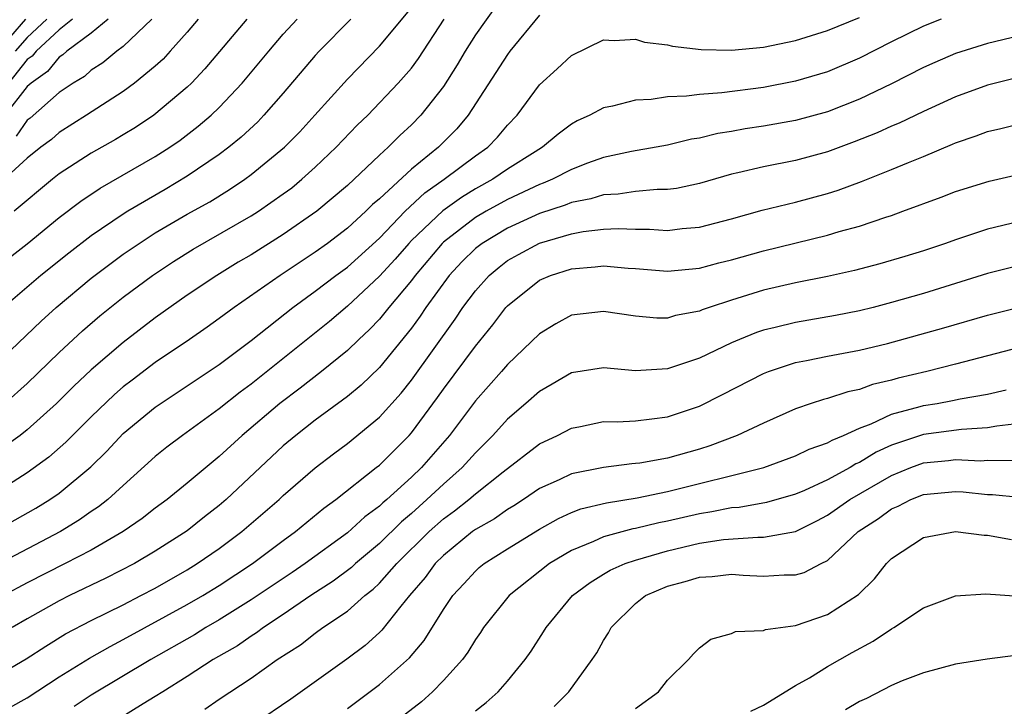
# Model space of a CAD drawing. Units: inches. Extents: x 2589000 to 2592000, y 1485000 to 1488000.
# Drawn here: x 2590151 to 2590212, y 1485350 to 1485393 of the extents above; entities that cross this region are included whole.
import ezdxf

# ---------------------------------------------------------------- set-up
doc = ezdxf.new("R2010")
doc.units = ezdxf.units.IN
doc.header["$MEASUREMENT"] = 0
doc.layers.add('LD25891485_2ft', color=200, linetype='Continuous')

msp = doc.modelspace()

# ---------------------------------------------------------------- linework, layer by layer
at = {"layer": 'LD25891485_2ft'}
for points, elevation in [([(2590181, 1485394.856), (2590179, 1485392.025), (2590178.356, 1485391), (2590177.858, 1485390.142), (2590177, 1485388.79), (2590175.596, 1485387), (2590175, 1485386.399), (2590174.27, 1485385.73), (2590173.552, 1485385), (2590173, 1485384.506), (2590171, 1485382.615), (2590169.102, 1485381), (2590167, 1485379.543), (2590165, 1485378.292), (2590164.183, 1485377.817), (2590162.842, 1485377), (2590161, 1485375.763), (2590159, 1485374.344), (2590157, 1485372.813), (2590155, 1485371.093), (2590153.919, 1485370.081), (2590152.83, 1485369), (2590151, 1485367.36), (2590150.551, 1485367), (2590149, 1485365.888)], 11790), ([(2590149, 1485371.416), (2590151.861, 1485374.139), (2590152.799, 1485375), (2590155, 1485376.822), (2590156.239, 1485377.761), (2590157, 1485378.317), (2590157.983, 1485379), (2590159, 1485379.647), (2590161, 1485380.816), (2590162.402, 1485381.598), (2590163.642, 1485382.358), (2590164.605, 1485383), (2590165, 1485383.29), (2590167.068, 1485385), (2590168.025, 1485385.975), (2590168.976, 1485387), (2590171, 1485389.259), (2590173, 1485391.311), (2590175, 1485393.718)], 11786), ([(2590148.927, 1485361), (2590151.532, 1485362.468), (2590152.408, 1485363), (2590153, 1485363.408), (2590154.964, 1485365.036), (2590155.969, 1485366.031), (2590157, 1485367.128), (2590159, 1485368.776), (2590163, 1485371.436), (2590165, 1485372.929), (2590167.602, 1485375), (2590169, 1485376.012), (2590170.283, 1485377), (2590171, 1485377.523), (2590173, 1485379.329), (2590174.606, 1485381), (2590175.84, 1485382.16), (2590177.06, 1485383), (2590179, 1485384.458), (2590179.776, 1485385), (2590180.372, 1485385.628), (2590181, 1485386.378), (2590181.608, 1485387), (2590183, 1485388.896), (2590184.106, 1485389.894), (2590185, 1485390.73), (2590187, 1485391.707), (2590187.668, 1485391.668), (2590189, 1485391.754), (2590189.565, 1485391.565), (2590191, 1485391.404), (2590191.313, 1485391.313), (2590193.106, 1485391.106), (2590195, 1485391.06), (2590197, 1485391.252), (2590199, 1485391.671), (2590201, 1485392.289), (2590203, 1485393.112)], 11794), ([(2590183, 1485393.252), (2590181.16, 1485391), (2590181, 1485390.797), (2590178.558, 1485387), (2590177.838, 1485386.162), (2590176.698, 1485385), (2590175, 1485383.626), (2590173, 1485381.782), (2590172.577, 1485381.423), (2590172.16, 1485381), (2590171, 1485379.942), (2590169.768, 1485379), (2590169, 1485378.442), (2590166.804, 1485377), (2590163.935, 1485375), (2590163, 1485374.3), (2590162.241, 1485373.759), (2590161.148, 1485373), (2590159, 1485371.551), (2590157.547, 1485370.454), (2590157, 1485370.033), (2590156.445, 1485369.555), (2590155, 1485368.161), (2590153.418, 1485366.583), (2590152.353, 1485365.647), (2590151, 1485364.667), (2590149, 1485363.401)], 11792), ([(2590208.095, 1485393), (2590207, 1485392.568), (2590205, 1485391.589), (2590203, 1485390.572), (2590201, 1485389.721), (2590199, 1485389.12), (2590197, 1485388.735), (2590194.394, 1485388.395), (2590193, 1485388.304), (2590192.183, 1485388.183), (2590191, 1485388.151), (2590189.994, 1485387.994), (2590189, 1485387.948), (2590187.565, 1485387.565), (2590187, 1485387.467), (2590186.15, 1485387), (2590185.357, 1485386.644), (2590185, 1485386.446), (2590184.175, 1485385.825), (2590183.193, 1485385), (2590182.726, 1485384.726), (2590181, 1485383.632), (2590180.089, 1485383), (2590179, 1485382.399), (2590178.129, 1485381.872), (2590176.959, 1485381.041), (2590175, 1485379.171), (2590174.835, 1485379), (2590173.986, 1485378.014), (2590173, 1485376.941), (2590171, 1485375.078), (2590169.876, 1485374.124), (2590165, 1485370.215), (2590164.298, 1485369.702), (2590163, 1485368.658), (2590160.711, 1485367), (2590159.731, 1485366.269), (2590159, 1485365.688), (2590157, 1485363.887), (2590156.039, 1485363), (2590155.46, 1485362.541), (2590155, 1485362.243), (2590154.27, 1485361.73), (2590153.073, 1485361), (2590147, 1485357.825)], 11796), ([(2590161.675, 1485393), (2590161, 1485392.196), (2590159.938, 1485391), (2590159.487, 1485390.513), (2590159, 1485390.071), (2590157.708, 1485389), (2590157, 1485388.483), (2590154.699, 1485387), (2590153, 1485385.931), (2590152.509, 1485385.491), (2590151.848, 1485385), (2590151, 1485384.317), (2590148.212, 1485381.789)], 11778), ([(2590149, 1485377.428), (2590151, 1485378.971), (2590153, 1485380.611), (2590154.355, 1485381.645), (2590155.555, 1485382.445), (2590159, 1485384.422), (2590159.907, 1485385), (2590160.551, 1485385.449), (2590161.687, 1485386.313), (2590162.49, 1485387), (2590163, 1485387.487), (2590164.438, 1485389), (2590166.089, 1485391), (2590167, 1485392.059), (2590167.86, 1485393)], 11782), ([(2590150.9, 1485393), (2590149, 1485390.844)], 11768), ([(2590171.222, 1485393), (2590169.241, 1485391), (2590169, 1485390.74), (2590167, 1485388.387), (2590165.791, 1485387), (2590165.401, 1485386.598), (2590164.366, 1485385.633), (2590163.596, 1485385), (2590163, 1485384.554), (2590161, 1485383.194), (2590159.627, 1485382.373), (2590157.277, 1485381), (2590157, 1485380.828), (2590155, 1485379.466), (2590153.607, 1485378.393), (2590151.857, 1485377), (2590149.51, 1485375)], 11784), ([(2590156.061, 1485393), (2590155, 1485392.134), (2590153.48, 1485391), (2590153.23, 1485390.77), (2590153, 1485390.634), (2590152.269, 1485389.731), (2590151.236, 1485389), (2590151, 1485388.79), (2590149.596, 1485387)], 11774), ([(2590149.602, 1485369), (2590151, 1485370.249), (2590153, 1485372.176), (2590154.463, 1485373.538), (2590155.536, 1485374.464), (2590157, 1485375.63), (2590158.823, 1485377), (2590160.134, 1485377.866), (2590161.366, 1485378.634), (2590165, 1485380.71), (2590165.457, 1485381), (2590167, 1485382.085), (2590167.523, 1485382.477), (2590168.162, 1485383), (2590169, 1485383.757), (2590170.312, 1485385), (2590171.624, 1485386.376), (2590172.271, 1485387), (2590174.181, 1485389), (2590175, 1485389.943), (2590175.452, 1485390.548), (2590177.051, 1485393)], 11788), ([(2590153.832, 1485393), (2590153, 1485392.329), (2590151.557, 1485391), (2590151.308, 1485390.692), (2590151, 1485390.474), (2590149.823, 1485389)], 11772), ([(2590164.725, 1485393), (2590162.106, 1485389.894), (2590161.263, 1485389), (2590161, 1485388.748), (2590158.909, 1485387), (2590157.755, 1485386.245), (2590157, 1485385.787), (2590156.509, 1485385.491), (2590155, 1485384.637), (2590153, 1485383.345), (2590152.568, 1485383), (2590150.184, 1485381)], 11780), ([(2590152.216, 1485393), (2590151, 1485391.859), (2590150.243, 1485391)], 11770), ([(2590158.777, 1485393), (2590157, 1485391.304), (2590156.603, 1485391), (2590155.723, 1485390.277), (2590155, 1485389.811), (2590154.576, 1485389.424), (2590153.862, 1485389), (2590153, 1485388.415), (2590151.177, 1485386.823), (2590151, 1485386.691), (2590150.305, 1485385.695)], 11776), ([(2590213, 1485391.951), (2590211, 1485391.479), (2590209, 1485390.853), (2590207.7, 1485390.3), (2590207, 1485389.987), (2590205, 1485388.972), (2590203, 1485388.003), (2590201, 1485387.216), (2590199, 1485386.675), (2590197, 1485386.322), (2590195.849, 1485386.151), (2590195, 1485385.991), (2590194.139, 1485385.861), (2590193, 1485385.576), (2590192.5, 1485385.5), (2590191, 1485385.133), (2590190.288, 1485385), (2590188.745, 1485384.745), (2590187, 1485384.363), (2590186.003, 1485384.003), (2590185, 1485383.618), (2590183.809, 1485383), (2590183.242, 1485382.758), (2590183, 1485382.68), (2590181, 1485381.742), (2590179.668, 1485381), (2590179, 1485380.605), (2590177, 1485379.072), (2590176.925, 1485379), (2590175.235, 1485377), (2590175, 1485376.681), (2590173.59, 1485375), (2590173, 1485374.272), (2590172.383, 1485373.617), (2590171.713, 1485373), (2590171, 1485372.313), (2590169.377, 1485371), (2590168.043, 1485369.957), (2590166.772, 1485369), (2590164.433, 1485367), (2590163, 1485365.683), (2590162.616, 1485365.384), (2590161, 1485364.025), (2590159.741, 1485363), (2590159, 1485362.452), (2590158.182, 1485361.817), (2590157.004, 1485361), (2590155, 1485359.846), (2590153.379, 1485359), (2590151, 1485357.8), (2590149.527, 1485357)], 11798), ([(2590213, 1485389.369), (2590211, 1485388.884), (2590209, 1485388.151), (2590207, 1485387.241), (2590205.486, 1485386.514), (2590205, 1485386.314), (2590204.1, 1485385.9), (2590202.667, 1485385.333), (2590201, 1485384.722), (2590199, 1485384.178), (2590197, 1485383.787), (2590195.404, 1485383.404), (2590195, 1485383.322), (2590193, 1485382.739), (2590191.569, 1485382.431), (2590191, 1485382.355), (2590190.357, 1485382.357), (2590189, 1485382.236), (2590187.925, 1485382.075), (2590187, 1485382.034), (2590186.212, 1485381.788), (2590185, 1485381.55), (2590184.614, 1485381.386), (2590183, 1485380.861), (2590181, 1485379.955), (2590179.415, 1485379), (2590179, 1485378.67), (2590178.16, 1485377.84), (2590177.371, 1485377), (2590175.914, 1485375), (2590175.552, 1485374.448), (2590175, 1485373.697), (2590173, 1485371.237), (2590171.858, 1485370.142), (2590171, 1485369.441), (2590169, 1485367.964), (2590167.773, 1485367), (2590167, 1485366.346), (2590163.428, 1485363), (2590163, 1485362.635), (2590162.08, 1485361.919), (2590161, 1485361.05), (2590159, 1485359.769), (2590157.694, 1485359), (2590155.918, 1485358.082), (2590153.65, 1485357), (2590153, 1485356.674), (2590151, 1485355.555), (2590150.059, 1485355)], 11800), ([(2590149, 1485351.918), (2590150.939, 1485353.061), (2590152.152, 1485353.848), (2590153.395, 1485354.605), (2590155, 1485355.443), (2590157, 1485356.431), (2590158.103, 1485357), (2590159, 1485357.474), (2590161, 1485358.618), (2590161.623, 1485359), (2590163, 1485359.952), (2590164.414, 1485361), (2590166.739, 1485363), (2590167, 1485363.248), (2590169, 1485364.988), (2590170.137, 1485365.863), (2590171, 1485366.502), (2590173, 1485368.144), (2590174.353, 1485369.647), (2590175, 1485370.45), (2590177.737, 1485374.263), (2590178.224, 1485375), (2590179, 1485376.038), (2590179.858, 1485377), (2590180.479, 1485377.521), (2590181, 1485377.919), (2590181.686, 1485378.314), (2590183, 1485379.022), (2590185, 1485379.591), (2590185.735, 1485379.735), (2590187, 1485379.887), (2590187.927, 1485379.927), (2590189, 1485379.889), (2590189.887, 1485379.887), (2590191, 1485379.811), (2590191.928, 1485379.928), (2590193, 1485380.018), (2590195, 1485380.539), (2590196.924, 1485381.076), (2590199, 1485381.58), (2590201, 1485382.121), (2590201.671, 1485382.329), (2590203.132, 1485382.868), (2590205, 1485383.605), (2590206.057, 1485384.057), (2590207, 1485384.434), (2590208.808, 1485385.192), (2590209, 1485385.284), (2590210.29, 1485385.71), (2590211, 1485385.987), (2590211.832, 1485386.168), (2590213, 1485386.455)], 11802), ([(2590149, 1485349.514), (2590151, 1485350.623), (2590153, 1485351.919), (2590154.898, 1485353.102), (2590156.174, 1485353.826), (2590157, 1485354.249), (2590161, 1485356.443), (2590161.961, 1485357), (2590163, 1485357.635), (2590165.07, 1485359), (2590167, 1485360.449), (2590167.769, 1485361), (2590169.539, 1485362.461), (2590170.291, 1485363), (2590172.81, 1485365), (2590173, 1485365.154), (2590174.857, 1485367), (2590175, 1485367.16), (2590176.632, 1485369.368), (2590177, 1485369.892), (2590179, 1485372.587), (2590180.09, 1485373.91), (2590180.907, 1485375), (2590181, 1485375.105), (2590183, 1485376.709), (2590183.691, 1485377), (2590185, 1485377.41), (2590186.476, 1485377.524), (2590187, 1485377.594), (2590188.546, 1485377.454), (2590189, 1485377.437), (2590191, 1485377.267), (2590193, 1485377.455), (2590194.218, 1485377.782), (2590195, 1485377.966), (2590197, 1485378.523), (2590201, 1485379.513), (2590201.739, 1485379.739), (2590203, 1485380.081), (2590204.639, 1485380.639), (2590205, 1485380.749), (2590205.702, 1485381), (2590208.111, 1485381.889), (2590209, 1485382.237), (2590211.106, 1485382.894), (2590213, 1485383.32)], 11804), ([(2590213, 1485380.374), (2590211, 1485379.887), (2590209, 1485379.229), (2590208.366, 1485379), (2590207, 1485378.542), (2590205.824, 1485378.176), (2590204.278, 1485377.722), (2590202.691, 1485377.309), (2590201, 1485376.93), (2590199, 1485376.524), (2590197, 1485376.072), (2590195, 1485375.459), (2590193.613, 1485375), (2590193.16, 1485374.84), (2590193, 1485374.767), (2590191.511, 1485374.489), (2590191, 1485374.332), (2590190.337, 1485374.337), (2590189, 1485374.449), (2590187, 1485374.748), (2590185, 1485374.508), (2590184.021, 1485373.979), (2590183, 1485373.351), (2590181, 1485371.426), (2590180.642, 1485371), (2590179, 1485369.16), (2590177.386, 1485367), (2590175.64, 1485365), (2590175, 1485364.398), (2590173.463, 1485363), (2590173.21, 1485362.79), (2590173, 1485362.581), (2590172.088, 1485361.912), (2590171, 1485360.912), (2590168.358, 1485359), (2590167.549, 1485358.451), (2590165, 1485356.729), (2590163, 1485355.485), (2590162.154, 1485355), (2590161.443, 1485354.558), (2590158.724, 1485353), (2590155, 1485350.776), (2590153.923, 1485350.077)], 11806), ([(2590213, 1485377.614), (2590211, 1485377.11), (2590207, 1485375.876), (2590205, 1485375.301), (2590203.845, 1485375), (2590203, 1485374.788), (2590201.509, 1485374.491), (2590199, 1485374.066), (2590197.74, 1485373.74), (2590197, 1485373.573), (2590196.568, 1485373.432), (2590195.507, 1485373), (2590195, 1485372.78), (2590193, 1485371.837), (2590191, 1485371.155), (2590189, 1485371.034), (2590187, 1485371.222), (2590185, 1485370.906), (2590183.801, 1485370.199), (2590183, 1485369.747), (2590182.16, 1485369), (2590181, 1485368.022), (2590180.082, 1485367), (2590179, 1485365.926), (2590178.184, 1485365), (2590177, 1485363.967), (2590175.974, 1485363), (2590175, 1485362.13), (2590174.382, 1485361.617), (2590173, 1485360.247), (2590171.511, 1485359), (2590171.251, 1485358.749), (2590170.108, 1485357.892), (2590168.725, 1485357), (2590167, 1485355.823), (2590165.752, 1485355), (2590165.327, 1485354.673), (2590165, 1485354.472), (2590164.128, 1485353.872), (2590162.619, 1485353), (2590161, 1485351.951), (2590159.466, 1485351), (2590159, 1485350.69), (2590158.245, 1485350.245), (2590156.708, 1485349.292)], 11808), ([(2590162.093, 1485349.907), (2590163, 1485350.53), (2590165, 1485351.837), (2590166.623, 1485353), (2590168.064, 1485353.936), (2590169, 1485354.663), (2590169.475, 1485355), (2590171, 1485356.026), (2590172.096, 1485357), (2590172.607, 1485357.393), (2590173, 1485357.772), (2590174.092, 1485359), (2590176.109, 1485361), (2590177, 1485361.797), (2590177.703, 1485362.297), (2590178.587, 1485363), (2590179, 1485363.357), (2590180.737, 1485364.737), (2590183, 1485366.477), (2590184.126, 1485367), (2590185, 1485367.461), (2590185.565, 1485367.565), (2590187, 1485367.867), (2590187.853, 1485367.853), (2590189, 1485367.923), (2590190.031, 1485368.031), (2590191, 1485368.175), (2590193, 1485368.842), (2590194.448, 1485369.552), (2590197, 1485370.87), (2590197.325, 1485371), (2590199, 1485371.561), (2590199.679, 1485371.679), (2590201, 1485371.953), (2590203, 1485372.321), (2590204.752, 1485372.752), (2590208.276, 1485373.724), (2590211, 1485374.514), (2590213, 1485375.018)], 11810), ([(2590213, 1485372.497), (2590209, 1485371.448), (2590207.212, 1485371), (2590205.423, 1485370.577), (2590205, 1485370.451), (2590203.822, 1485370.178), (2590203, 1485369.867), (2590202.272, 1485369.728), (2590201, 1485369.306), (2590200.752, 1485369.248), (2590199.991, 1485369), (2590199, 1485368.656), (2590197, 1485367.777), (2590195.358, 1485367), (2590193.642, 1485366.358), (2590193, 1485366.156), (2590191, 1485365.592), (2590189.278, 1485365.278), (2590189, 1485365.241), (2590188.771, 1485365.229), (2590187, 1485364.999), (2590185, 1485364.606), (2590184.234, 1485364.234), (2590183, 1485363.681), (2590182.004, 1485363), (2590181.393, 1485362.607), (2590181, 1485362.379), (2590180.195, 1485361.805), (2590179, 1485361.127), (2590178.83, 1485361), (2590177, 1485359.503), (2590176.496, 1485359), (2590175.864, 1485358.136), (2590174.881, 1485357), (2590174.35, 1485356.35), (2590173.161, 1485354.839), (2590173, 1485354.688), (2590172.11, 1485353.889), (2590170.968, 1485353.032), (2590167.473, 1485350.526), (2590165.195, 1485349)], 11812), ([(2590171, 1485349.957), (2590173, 1485351.454), (2590174.882, 1485353.118), (2590175.799, 1485354.201), (2590177, 1485356.135), (2590177.589, 1485357), (2590178.272, 1485357.728), (2590179, 1485358.534), (2590179.247, 1485358.753), (2590179.55, 1485359), (2590181, 1485359.919), (2590183, 1485361.14), (2590184.188, 1485361.813), (2590185, 1485362.182), (2590185.587, 1485362.413), (2590187.196, 1485362.804), (2590189.109, 1485363.109), (2590191, 1485363.496), (2590197.019, 1485365), (2590199, 1485365.72), (2590199.857, 1485366.143), (2590201, 1485366.532), (2590201.288, 1485366.712), (2590202.001, 1485367), (2590203, 1485367.459), (2590203.72, 1485367.72), (2590205, 1485368.325), (2590206.801, 1485368.801), (2590207, 1485368.866), (2590207.849, 1485369), (2590208.82, 1485369.18), (2590209.281, 1485369.281), (2590211, 1485369.588), (2590212.158, 1485369.842)], 11814), ([(2590213, 1485367.756), (2590211.586, 1485367.586), (2590211, 1485367.47), (2590209.378, 1485367.378), (2590207, 1485367.066), (2590205, 1485366.394), (2590204.038, 1485365.962), (2590203, 1485365.318), (2590202.773, 1485365.227), (2590202.41, 1485365), (2590201, 1485364.233), (2590199.562, 1485363.562), (2590199, 1485363.326), (2590197.185, 1485362.815), (2590195.487, 1485362.513), (2590195, 1485362.483), (2590193.776, 1485362.224), (2590193, 1485362.11), (2590191, 1485361.646), (2590190.455, 1485361.545), (2590189, 1485361.189), (2590188.837, 1485361.163), (2590187, 1485360.668), (2590186.378, 1485360.378), (2590185, 1485359.814), (2590183.636, 1485359), (2590181.102, 1485357), (2590179.515, 1485355), (2590179.313, 1485354.687), (2590179, 1485354.251), (2590178.539, 1485353.462), (2590178.19, 1485353), (2590177, 1485351.689), (2590176.331, 1485351), (2590175.629, 1485350.371), (2590173, 1485348.337)], 11816), ([(2590179, 1485349.797), (2590179.666, 1485350.334), (2590180.419, 1485351), (2590181, 1485351.663), (2590182.117, 1485353), (2590182.477, 1485353.523), (2590183.264, 1485354.736), (2590183.42, 1485355), (2590185.064, 1485357), (2590186.173, 1485357.827), (2590187, 1485358.33), (2590187.419, 1485358.582), (2590188.359, 1485359), (2590189, 1485359.219), (2590191, 1485359.796), (2590193, 1485360.274), (2590194.508, 1485360.508), (2590196.657, 1485360.657), (2590197, 1485360.642), (2590199, 1485361.01), (2590200.334, 1485361.666), (2590201, 1485362.017), (2590202.397, 1485363), (2590205, 1485364.502), (2590206.198, 1485365), (2590207, 1485365.299), (2590208.555, 1485365.445), (2590209, 1485365.501), (2590210.573, 1485365.427), (2590211, 1485365.451), (2590212.56, 1485365.44)], 11818), ([(2590183.917, 1485350.083), (2590184.838, 1485351), (2590186.306, 1485353), (2590186.581, 1485353.419), (2590187, 1485354.2), (2590187.321, 1485354.679), (2590187.484, 1485355), (2590189, 1485356.502), (2590189.634, 1485357), (2590191, 1485357.583), (2590192.117, 1485357.883), (2590193, 1485358.158), (2590193.798, 1485358.201), (2590195, 1485358.339), (2590195.725, 1485358.275), (2590197, 1485358.207), (2590198.288, 1485358.288), (2590199, 1485358.291), (2590199.547, 1485358.453), (2590200.609, 1485359), (2590201, 1485359.184), (2590202.926, 1485361), (2590204.184, 1485361.816), (2590205, 1485362.412), (2590205.414, 1485362.586), (2590206.218, 1485363), (2590207, 1485363.309), (2590209, 1485363.498), (2590209.473, 1485363.473), (2590211, 1485363.321), (2590211.319, 1485363.319), (2590213, 1485363.147)], 11820), ([(2590189, 1485349.945), (2590190.44, 1485351), (2590191, 1485351.716), (2590192.32, 1485353), (2590192.635, 1485353.365), (2590193, 1485353.74), (2590193.713, 1485354.287), (2590195, 1485354.634), (2590195.243, 1485354.757), (2590197, 1485354.811), (2590197.126, 1485354.874), (2590199, 1485355.126), (2590201, 1485355.825), (2590202.937, 1485357.063), (2590203.943, 1485358.057), (2590204.684, 1485359), (2590205, 1485359.316), (2590207, 1485360.63), (2590209, 1485360.995), (2590210.78, 1485360.78), (2590211, 1485360.773), (2590212.503, 1485360.503)], 11822), ([(2590196.215, 1485349.785), (2590197, 1485350.155), (2590199, 1485351.377), (2590199.874, 1485351.874), (2590201, 1485352.572), (2590202.543, 1485353.457), (2590203.847, 1485354.153), (2590205, 1485354.921), (2590205.15, 1485355), (2590207, 1485356.241), (2590209, 1485356.98), (2590210.899, 1485357.101), (2590212.97, 1485356.97)], 11824), ([(2590212.74, 1485353.26), (2590210.977, 1485353.023), (2590209, 1485352.712), (2590207, 1485352.176), (2590205.671, 1485351.671), (2590205, 1485351.382), (2590203.435, 1485350.566), (2590203, 1485350.39), (2590202.136, 1485349.864)], 11826)]:
    msp.add_lwpolyline(points, dxfattribs=dict(at, elevation=elevation))

doc.saveas('drawing.dxf')
